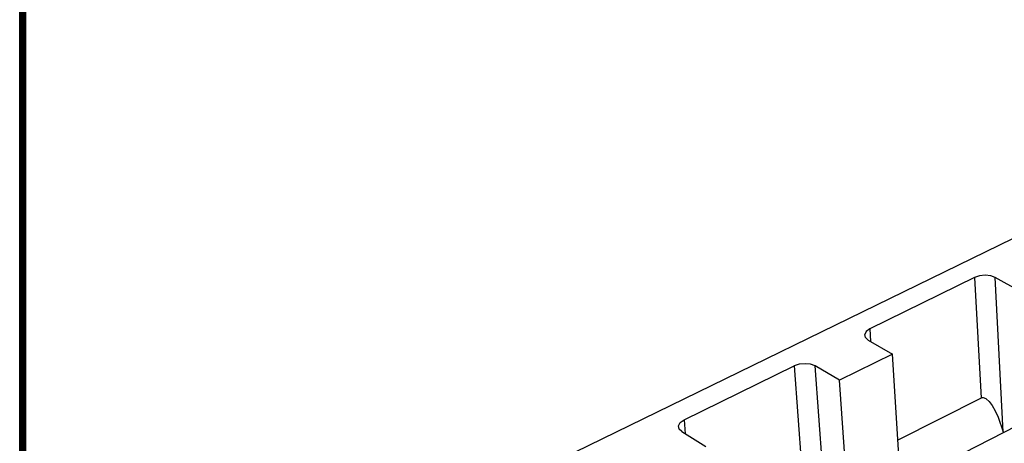
# Model space of a CAD drawing. Units: inches. Extents: x 27 to 113, y -1 to 111.
# Drawn here: x 27 to 56, y 33 to 46 of the extents above; entities that cross this region are included whole.
import ezdxf

# ---------------------------------------------------------------- set-up
doc = ezdxf.new("R2010")
doc.units = ezdxf.units.IN
doc.header["$MEASUREMENT"] = 0
doc.layers.add('Block', color=1, linetype='Continuous')
doc.layers.add('Dim', color=7, linetype='Continuous')

msp = doc.modelspace()

# ---------------------------------------------------------------- linework, layer by layer
at = {"layer": 'Block'}
for p, q in [((67.97993, 44.95797), (36.14993, 29.45297)), ((55.29993, 38.18797), (52.20493, 36.67297)), ((55.44493, 38.23797), (55.29993, 38.18797)), ((55.29993, 38.18797), (55.49493, 34.63297)), ((55.61493, 38.25297), (55.44493, 38.23797)), ((55.77493, 38.23797), (55.61493, 38.25297)), ((55.90993, 38.18797), (55.77493, 38.23797)), ((56.14493, 33.63797), (55.90993, 38.18797)), ((56.62993, 37.78797), (55.90993, 38.18797)), ((52.20493, 36.67297), (52.09993, 36.59797)), ((52.20493, 36.67297), (52.22993, 36.29797)), ((52.09993, 36.59797), (52.05493, 36.50797)), ((52.07493, 36.41797), (52.05493, 36.50797)), ((52.15493, 36.34297), (52.07493, 36.41797)), ((52.15493, 36.34297), (52.87493, 35.92797)), ((52.87493, 35.92797), (51.30993, 35.15797)), ((53.17993, 31.12297), (52.87493, 35.92797)), ((46.72493, 33.98797), (49.96993, 35.57797)), ((50.11993, 35.62797), (49.96993, 35.57797)), ((49.96993, 35.57797), (50.23993, 31.97297)), ((50.29493, 35.64297), (50.11993, 35.62797)), ((50.45993, 35.62797), (50.29493, 35.64297)), ((50.59493, 35.57797), (50.45993, 35.62797)), ((50.93493, 30.96797), (50.59493, 35.57797)), ((51.30993, 35.15797), (50.59493, 35.57797)), ((51.62993, 30.60797), (51.30993, 35.15797)), ((55.49493, 34.63297), (53.03493, 33.38797)), ((55.52493, 34.64297), (55.49493, 34.63297)), ((55.55993, 34.64297), (55.52493, 34.64297)), ((55.63993, 34.60797), (55.55993, 34.64297)), ((55.72493, 34.52797), (55.63993, 34.60797)), ((55.72493, 34.52797), (55.81493, 34.40797)), ((55.81493, 34.40797), (55.90493, 34.25297)), ((55.90493, 34.25297), (55.99493, 34.06797)), ((55.99493, 34.06797), (56.14493, 33.63797)), ((46.55993, 33.81297), (46.60993, 33.90797)), ((46.57493, 33.71797), (46.55993, 33.81297)), ((46.65493, 33.64297), (46.57493, 33.71797)), ((46.60993, 33.90797), (46.72493, 33.98797)), ((46.72493, 33.98797), (46.75993, 33.57797)), ((56.53993, 33.81297), (54.97493, 33.00797)), ((46.65493, 33.64297), (47.36993, 33.20797)), ((56.14993, 33.61297), (56.14493, 33.63797))]:
    msp.add_line(p, q, dxfattribs=at)
at = {"layer": 'Dim'}
msp.add_line((27.11748, -0.67027), (27.11748, 110.89624), dxfattribs=at)
at = {"layer": 'Dim', "const_width": 0.2}
msp.add_lwpolyline([(27.21748, 110.79624), (113.27342, 110.79624), (113.27342, -0.57027), (27.21748, -0.57027)], close=True, dxfattribs=at)

doc.saveas('drawing.dxf')
